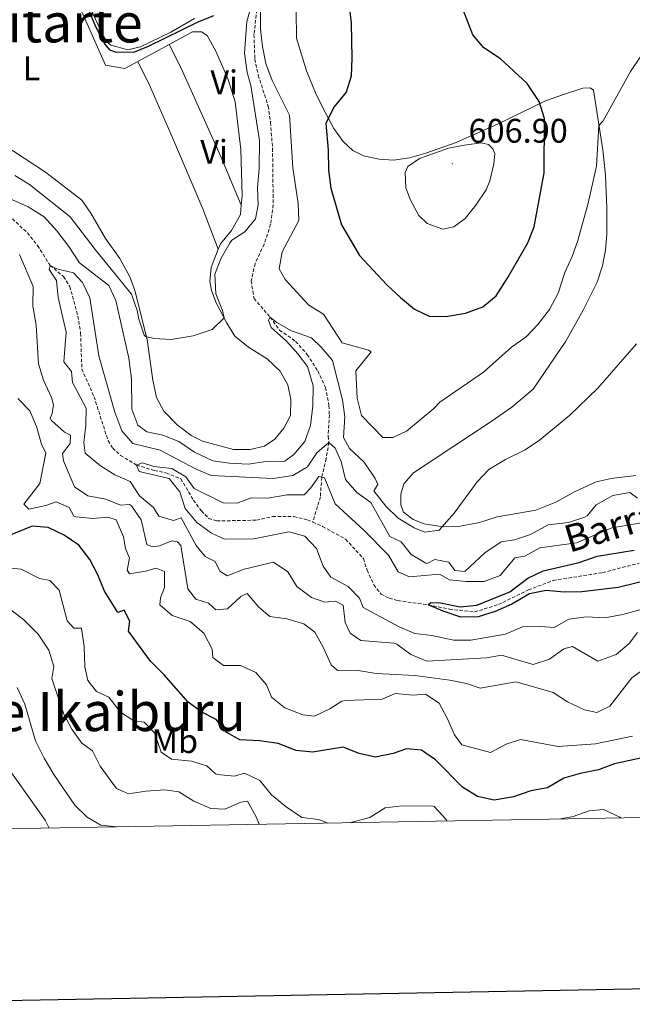
# Model space of a CAD drawing. Units: metres. Extents: x 620496 to 625003, y 4712890 to 4715939.
# Drawn here: x 622582 to 622762, y 4713269 to 4713558 of the extents above; entities that cross this region are included whole.
import ezdxf
from ezdxf.enums import TextEntityAlignment as Align

# ---------------------------------------------------------------- set-up
doc = ezdxf.new("R2010")
doc.units = ezdxf.units.M
doc.header["$MEASUREMENT"] = 0
doc.linetypes.add('TRAZOSX2', pattern=[1.5, 1, -0.5])
for name, color, linetype, lineweight in [('Carátula', 7, 'Continuous', 5), ('Level 11', 142, 'TRAZOSX2', 13), ('Level 36', 92, 'Continuous', 0), ('Level 37', 92, 'Continuous', 0), ('Level 4', 36, 'Continuous', 30), ('Level 41', 39, 'Continuous', 0), ('Level 43', 142, 'Continuous', 0), ('Level 45', 7, 'Continuous', 0), ('Level 5', 36, 'Continuous', 0), ('Level 61', 19, 'Continuous', 0), ('Level 63', 7, 'Continuous', 0), ('Level 7', 19, 'Continuous', 0)]:
    doc.layers.add(name, color=color, linetype=linetype, lineweight=lineweight)
doc.styles.add('Arial', font='ARIAL.TTF', dxfattribs={"height": 0.2})

# ---------------------------------------------------------------- blocks, each defined once
blk = doc.blocks.new('5PATER')
at = {"layer": 'Carátula', "linetype": 'Continuous', "lineweight": 5}
h = blk.add_hatch(color=250, dxfattribs=at)
edge = h.paths.add_edge_path()
edge.add_ellipse((0, 0), major_axis=(-1.33, -1.34), ratio=0.999422, start_angle=0, end_angle=360)

msp = doc.modelspace()

# ---------------------------------------------------------------- linework, layer by layer
at = {"layer": 'Level 11', "color": 142, "linetype": 'TRAZOSX2', "lineweight": 13}
for points in [[(622652.55, 4713571.15, 595.52), (622650.52, 4713553.47, 594.59), (622650.77, 4713546.24, 594.19), (622651.77, 4713541.56, 593.98), (622654.69, 4713532.47, 593.53), (622655.37, 4713527.67, 593.37), (622655.97, 4713520.07, 592.87), (622656.16, 4713503.53, 591.67), (622655.41, 4713497.76, 591.39), (622653.51, 4713491.91, 591.06), (622650.85, 4713486.27, 590.88), (622649.69, 4713481.14, 590.67), (622650.53, 4713475.96, 590.57), (622655.26, 4713470.49, 590.01), (622658.02, 4713466.71, 589.4), (622662.75, 4713463.38, 588.88), (622666.15, 4713459.56, 588.72), (622669.23, 4713454.7, 588.51), (622671.52, 4713449.85, 588.23), (622672.52, 4713444.53, 587.94), (622672.64, 4713441.86, 587.36), (622672.25, 4713435.6, 586.67), (622672.51, 4713433.72, 585.01), (622671.72, 4713428.99, 583.39), (622670.4, 4713423.48, 580.01), (622670, 4713417.72, 578.23), (622668.69, 4713413.38, 577.97), (622667.75, 4713410.33, 576.76)], [(622578.48, 4713500.39, 586.11), (622583.99, 4713495.24, 585.83), (622586.98, 4713491.51, 585.64), (622590.65, 4713485.69, 585.01), (622594.6, 4713482.44, 584.42), (622596.43, 4713479.51, 583.95), (622598.81, 4713470.77, 583.58), (622599.62, 4713465.8, 583.46), (622599.98, 4713455.21, 583.15), (622603.56, 4713447.14, 582.52), (622607.67, 4713434.22, 582), (622609.04, 4713432.03, 581.72), (622611.36, 4713429.89, 581.49), (622615.32, 4713427.53, 581.25), (622616.06, 4713427.07, 580.01), (622621.35, 4713425.46, 579.49), (622624.67, 4713424.77, 579.4), (622629.02, 4713423.03, 579.23), (622632.76, 4713416.77, 578.62), (622635.07, 4713413.59, 578.2), (622637.22, 4713411.42, 578.11), (622639.6, 4713410.66, 577.87), (622651.3, 4713410.87, 577.33), (622655.98, 4713411.98, 577.03), (622662.18, 4713411.92, 576.93), (622666.24, 4713410.99, 576.84), (622667.75, 4713410.33, 576.76)], [(622667.75, 4713410.33, 576.76), (622670.68, 4713409.05, 576.6), (622677.42, 4713405.3, 576.13), (622682.65, 4713399.61, 575.83), (622683.72, 4713396.2, 575.69), (622685.71, 4713391.91, 575.67), (622687.82, 4713389.19, 575.64), (622690.19, 4713387.96, 575.62), (622692.72, 4713387.25, 575.5), (622701.68, 4713386.05, 575.01), (622707.9, 4713384.77, 574.8), (622715.27, 4713383.92, 574.59), (622722.26, 4713386.08, 574.45), (622731.09, 4713390.4, 574.26), (622738.37, 4713393.18, 574.09), (622752.83, 4713395.48, 573.74), (622763.57, 4713398.26, 573.67)]]:
    msp.add_polyline3d(points, dxfattribs=at)
at = {"layer": 'Level 36', "color": 92, "linetype": 'Continuous', "lineweight": 0}
msp.add_line((622616.37, 4713545.56, 598.92), (622625.63, 4713550.58, 598.75), dxfattribs=at)
for points in [[(622578.04, 4713586.74, 601.08), (622581.83, 4713587.99, 601.08), (622584.31, 4713587.67, 600.99), (622586.02, 4713586.96, 600.9), (622588.55, 4713583.79, 600.66), (622599.56, 4713560.98, 599.35), (622606.89, 4713544.49, 598.99), (622612.55, 4713543.48, 598.99), (622616.37, 4713545.56, 598.92)], [(622633.05, 4713558.22, 600.57), (622626.1, 4713554.16, 600.5), (622617.22, 4713549.89, 600.4), (622613.52, 4713549, 600.24), (622608.45, 4713550.34, 600.26), (622607.33, 4713551.29, 600.26), (622605.82, 4713553.97, 600.36), (622591.08, 4713585.89, 601.06)], [(622762.58, 4713424.01, 587.34), (622755.35, 4713423.07, 587.72), (622751.01, 4713422.13, 587.91), (622744.77, 4713419.27, 588.09), (622739.13, 4713416.2, 588.35), (622733.25, 4713413.86, 588.45), (622728.22, 4713412.95, 588.56), (622721.95, 4713411.84, 589.29), (622716.7, 4713410.24, 589.34), (622710.57, 4713409.04, 589.78), (622706.03, 4713408.92, 589.97), (622700.47, 4713409.79, 590.32), (622697.28, 4713411.03, 590.49), (622694.45, 4713413.27, 590.61), (622693.68, 4713415.42, 590.7), (622693.63, 4713418.49, 590.87), (622694.54, 4713421.53, 590.87), (622697.33, 4713424.74, 590.94), (622720.12, 4713439.84, 591.29), (622726.2, 4713444.11, 591.52), (622732.49, 4713449.31, 591.57), (622742.08, 4713463.41, 591.92), (622747.16, 4713472.53, 592.06), (622751.25, 4713480.76, 592.11), (622752.87, 4713485.52, 592.11), (622753.76, 4713490.12, 592.23), (622754.14, 4713494.8, 592.34), (622754.11, 4713502.56, 593.07), (622753.72, 4713512.19, 593.73), (622752.91, 4713519.61, 594.44), (622750.24, 4713537.18, 595.96), (622749.22, 4713537.8, 596.13), (622747.11, 4713537.72, 596.85), (622741.36, 4713535.84, 597.77), (622736.07, 4713534.01, 599.39), (622722.01, 4713527.13, 603.34), (622713.76, 4713523.56, 604.65), (622709.84, 4713521.8, 604.84), (622701, 4713518.63, 604.91), (622696.15, 4713517.26, 604.65), (622691.49, 4713516.64, 603.95), (622687.26, 4713516.84, 603.2), (622682.66, 4713517.82, 602.33), (622679.56, 4713519.43, 601.72), (622676.67, 4713522.09, 601.18), (622673.99, 4713525.9, 600.64), (622671.63, 4713530.26, 600.07), (622668.74, 4713535.86, 599.86), (622665.92, 4713542.79, 599.51), (622662.97, 4713552.37, 599.41), (622662.93, 4713560.4, 599.6)], [(622625.63, 4713550.58, 598.75), (622632.43, 4713554.27, 598.62), (622635.13, 4713554.31, 598.57), (622636.76, 4713553.19, 598.57), (622639.31, 4713548.64, 598.52), (622642.93, 4713540.31, 598.19), (622644.96, 4713533.73, 597.84), (622646.66, 4713519.68, 597.23), (622647.02, 4713506.15, 596.48), (622646.79, 4713503.41, 596.28)], [(622625.63, 4713550.58, 598.75), (622629, 4713543.85, 598.61), (622640.7, 4713517.89, 597.08), (622646.79, 4713503.41, 596.28)], [(622616.37, 4713545.56, 598.92), (622619.93, 4713538.41, 598.52), (622626.12, 4713524.29, 597.91), (622635.47, 4713502.33, 596.12), (622639.97, 4713490.5, 595.54)], [(622639.97, 4713490.5, 595.54), (622637.91, 4713485.12, 595.38), (622637.51, 4713481.08, 595.31), (622638.02, 4713478.29, 595.14), (622639.45, 4713474.69, 595), (622642.53, 4713468.77, 594.95), (622644.89, 4713464.91, 594.58), (622648.93, 4713461.68, 594.2), (622654.35, 4713458.28, 593.54), (622658.17, 4713454.67, 593.17), (622660.49, 4713450.58, 592.79), (622661.34, 4713446.28, 592.51), (622661.23, 4713441.6, 592.11), (622659.32, 4713437.9, 591.81), (622656.66, 4713434.64, 591.71), (622653.62, 4713432.62, 591.62), (622649.42, 4713431.68, 591.57), (622644.46, 4713431.64, 591.59), (622635.39, 4713434.11, 591.78), (622632.1, 4713435.71, 592.02), (622627.97, 4713438.86, 592.35), (622624.05, 4713442.92, 593.05), (622621.87, 4713446.88, 593.45), (622620.78, 4713452.04, 594.08), (622619.12, 4713463.95, 594.95), (622615.58, 4713478.34, 595.54), (622614.1, 4713482.31, 595.99), (622611.12, 4713487.67, 596.2), (622606.94, 4713493.57, 596.43), (622602.64, 4713501.02, 596.88), (622599.97, 4713504.83, 597.23), (622589.33, 4713513.06, 597.98), (622573.56, 4713523.35, 598.17)], [(622646.79, 4713503.41, 596.28), (622646.56, 4713500.59, 596.08), (622643.88, 4713495.91, 595.82), (622640.69, 4713492.01, 595.61), (622639.97, 4713490.5, 595.54)]]:
    msp.add_polyline3d(points, dxfattribs=at)
at = {"layer": 'Level 4', "color": 36, "linetype": 'Continuous', "lineweight": 30}
for points in [[(622599.63, 4713566.28, 600.01), (622604.13, 4713555.61, 600.01), (622606.7, 4713550.63, 600.01), (622608.06, 4713549.03, 600.01), (622609.72, 4713548.38, 600.01), (622615.24, 4713548.28, 600.01), (622619.58, 4713550.02, 600.01), (622634.1, 4713557.25, 600.01), (622638.74, 4713559.11, 600.01)], [(622678.45, 4713561.94, 600.01), (622679.02, 4713556.83, 600.01), (622679.26, 4713546.52, 600.01), (622679.06, 4713541.3, 600.01), (622677.58, 4713536.53, 600.01), (622673.95, 4713532.13, 600.01), (622671.6, 4713527.32, 600.01), (622672.32, 4713519.51, 600.01), (622672.44, 4713513.66, 600.01), (622673.06, 4713508.37, 600.01), (622676.17, 4713497.56, 600.01), (622681.46, 4713488.63, 600.01), (622689.49, 4713480.02, 600.01), (622693.57, 4713476.28, 600.01), (622697.6, 4713472.82, 600.01), (622702.14, 4713470.67, 600.01), (622707.4, 4713470.8, 600.01), (622712.65, 4713471.66, 600.01), (622717.72, 4713473.57, 600.01), (622721.6, 4713476.75, 600.01), (622725.09, 4713482.17, 600.01), (622730.94, 4713492.32, 600.01), (622732.77, 4713497.03, 600.01), (622735.75, 4713512.84, 600.01), (622735.81, 4713528.85, 600.01), (622734.24, 4713533.81, 600.01), (622730.72, 4713539.13, 600.01), (622722.87, 4713546.31, 600.01), (622718.01, 4713549.59, 600.01), (622714.76, 4713553.42, 600.01), (622710.8, 4713563.87, 600.01)], [(622767.63, 4713341.81, 600.01), (622756.35, 4713339.3, 600.01), (622751.66, 4713337.55, 600.01), (622746.29, 4713336.5, 600.01), (622741.5, 4713335.09, 600.01), (622736.68, 4713332.31, 600.01), (622731.76, 4713331.41, 600.01), (622726.72, 4713329.63, 600.01), (622721.05, 4713328.63, 600.01), (622716.18, 4713329.71, 600.01), (622711.7, 4713332.53, 600.01), (622703.83, 4713340.54, 600.01), (622699.67, 4713343.36, 600.01), (622695.34, 4713343.76, 600.01), (622691.35, 4713342.38, 600.01), (622686.18, 4713341.28, 600.01), (622681.39, 4713342.36, 600.01), (622676.72, 4713344.26, 600.01), (622667.83, 4713342.8, 600.01), (622662.86, 4713343.29, 600.01), (622657.57, 4713345.33, 600.01), (622652.09, 4713346.11, 600.01), (622646.35, 4713346.35, 600.01), (622642.53, 4713348.54, 600.01), (622639.42, 4713352.39, 600.01), (622635.2, 4713354.51, 600.01), (622631.15, 4713357.44, 600.01), (622624.12, 4713365.44, 600.01), (622620.14, 4713369.44, 600.01), (622613.63, 4713378.28, 600.01), (622614.05, 4713381.25, 600.01), (622612.42, 4713384.41, 600.01), (622610.58, 4713383.75, 600.01), (622606.6, 4713390.05, 600.01), (622604.64, 4713394.84, 600.01), (622602.36, 4713399.33, 600.01), (622599.05, 4713403.55, 600.01), (622594.75, 4713406.49, 600.01), (622590.07, 4713408.76, 600.01), (622585.39, 4713409.09, 600.01), (622576.82, 4713405.57, 600.01)], [(622768.24, 4713393.8, 575.01), (622757.43, 4713391.16, 575.01), (622746.77, 4713389.86, 575.01), (622741.6, 4713389.73, 575.01), (622736.33, 4713390.23, 575.01), (622731.43, 4713389.26, 575.01), (622726.25, 4713386.19, 575.01), (622721.28, 4713384.07, 575.01), (622716.3, 4713382.48, 575.01), (622711.29, 4713382.42, 575.01), (622706.03, 4713384.17, 575.01), (622701.68, 4713386.05, 575.01), (622702.45, 4713386.67, 575.01), (622705.31, 4713386.58, 575.01), (622711.02, 4713385.43, 575.01), (622715.99, 4713385.95, 575.01), (622725.61, 4713389.86, 575.01), (622730.92, 4713393.83, 575.01), (622735.41, 4713396.03, 575.01), (622745.95, 4713398.44, 575.01), (622751.25, 4713400.29, 575.01), (622762.14, 4713402.09, 575.01)]]:
    msp.add_polyline3d(points, dxfattribs=at)
at = {"layer": 'Level 5', "color": 36, "linetype": 'Continuous', "lineweight": 0}
for points in [[(622580.26, 4713512.07, 595.01), (622584.65, 4713509.42, 595.01), (622596.56, 4713499.97, 595.01), (622603.85, 4713490.33, 595.01), (622614.56, 4713477.21, 595.01), (622616.22, 4713472.49, 595.01), (622616.7, 4713469.91, 595.01), (622618.27, 4713465.19, 595.01), (622618.64, 4713464.82, 595.01), (622621.21, 4713464.21, 595.01), (622626.21, 4713463.98, 595.01), (622632.68, 4713465.03, 595.01), (622638.2, 4713466.85, 595.01), (622641.8, 4713470.27, 595.01), (622641.3, 4713472.47, 595.01), (622639.32, 4713477.33, 595.01), (622639.06, 4713483.15, 595.01), (622640.84, 4713487.81, 595.01), (622643.54, 4713492.44, 595.01), (622644.04, 4713493.07, 595.01), (622647.81, 4713495.5, 595.01), (622651.01, 4713499.35, 595.01), (622651.79, 4713503.46, 595.01), (622651.54, 4713508.46, 595.01), (622652.06, 4713514.12, 595.01), (622652.14, 4713522.33, 595.01), (622649.62, 4713538.54, 595.01), (622648.48, 4713542.38, 595.01), (622647.71, 4713547.98, 595.01), (622648.4, 4713557.34, 595.01), (622649.92, 4713562.53, 595.01)], [(622652.39, 4713560.55, 595.01), (622652.41, 4713555.08, 595.01), (622653.01, 4713549.92, 595.01), (622654.01, 4713545.02, 595.01), (622655.88, 4713540.02, 595.01), (622660.95, 4713529.8, 595.01), (622661.88, 4713514.38, 595.01)], [(622661.88, 4713514.38, 595.01), (622663.48, 4713503.86, 595.01), (622663.72, 4713498.83, 595.01), (622658.82, 4713489.72, 595.01), (622657.95, 4713484.71, 595.01), (622659.69, 4713481.53, 595.01), (622666.64, 4713474.03, 595.01), (622670.88, 4713471.37, 595.01), (622676.37, 4713462.94, 595.01), (622684.11, 4713460.77, 595.01), (622684.9, 4713460.31, 595.01), (622680.39, 4713454.78, 595.01), (622680.83, 4713446.71, 595.01), (622682.08, 4713441.59, 595.01), (622688.39, 4713435.11, 595.01), (622691.33, 4713435.14, 595.01), (622695.29, 4713437.06, 595.01), (622703.31, 4713443.67, 595.01), (622705.04, 4713445.51, 595.01), (622717.93, 4713454.32, 595.01), (622726.11, 4713461.66, 595.01), (622730.4, 4713464.75, 595.01), (622733.89, 4713468.33, 595.01), (622737.27, 4713472.71, 595.01), (622739.78, 4713477.58, 595.01), (622741.82, 4713483.59, 595.01), (622743.95, 4713488.28, 595.01), (622745.61, 4713493, 595.01), (622748.63, 4713503.98, 595.01), (622751.04, 4713514.86, 595.01), (622751.74, 4713526.78, 595.01), (622753.08, 4713528.17, 595.01), (622761.05, 4713542.59, 595.01), (622764.14, 4713547.14, 595.01)], [(622696.49, 4713504.81, 605.01), (622698.96, 4713500.34, 605.01), (622701.39, 4713497.96, 605.01), (622705.93, 4713496.37, 605.01), (622709.21, 4713497.03, 605.01), (622712.48, 4713499.5, 605.01), (622715.62, 4713503.39, 605.01), (622718.64, 4713507.87, 605.01), (622719.72, 4713510.52, 605.01), (622720.98, 4713515.54, 605.01), (622721.21, 4713518.53, 605.01), (622720.65, 4713519.93, 605.01), (622719.41, 4713521.15, 605.01), (622717.26, 4713521.64, 605.01), (622712.3, 4713521.04, 605.01), (622707.59, 4713520.07, 605.01), (622699.16, 4713517.11, 605.01), (622695.65, 4713514.73, 605.01), (622694.88, 4713512.93, 605.01), (622695.07, 4713508.45, 605.01), (622696.49, 4713504.81, 605.01)], [(622578.78, 4713505.38, 590.01), (622584.22, 4713502.86, 590.01)], [(622584.22, 4713502.86, 590.01), (622588.89, 4713499.93, 590.01), (622592.6, 4713495.83, 590.01), (622596.13, 4713491.24, 590.01), (622599.31, 4713486.42, 590.01), (622607.87, 4713479.78, 590.01), (622609.94, 4713475.35, 590.01), (622613.79, 4713458.42, 590.01), (622614.59, 4713452.4, 590.01), (622614.62, 4713443.45, 590.01), (622616.4, 4713438.79, 590.01), (622619.09, 4713436.85, 590.01), (622623.8, 4713435.87, 590.01), (622628.45, 4713434.01, 590.01), (622633.09, 4713430.86, 590.01), (622638.42, 4713428.33, 590.01), (622643.37, 4713427.62, 590.01), (622648.85, 4713427.35, 590.01), (622654.02, 4713428.12, 590.01), (622659.54, 4713428.25, 590.01), (622662.19, 4713430.18, 590.01), (622665.48, 4713433.99, 590.01), (622667.07, 4713438.66, 590.01), (622667.83, 4713444.43, 590.01), (622667.85, 4713450.28, 590.01), (622666.25, 4713455.96, 590.01), (622663.44, 4713459.77, 590.01), (622660.07, 4713463.47, 590.01), (622655.52, 4713467.44, 590.01), (622654.81, 4713469.59, 590.01), (622655.26, 4713470.49, 590.01), (622657.21, 4713468.9, 590.01), (622661.57, 4713466.45, 590.01), (622667.36, 4713464.44, 590.01), (622670.34, 4713461.62, 590.01), (622673.57, 4713457.75, 590.01), (622676.47, 4713446.22, 590.01), (622677.16, 4713441.26, 590.01), (622676.79, 4713435.13, 590.01), (622678.6, 4713431.9, 590.01), (622682.89, 4713427.9, 590.01), (622686.05, 4713423.09, 590.01), (622686.92, 4713421.35, 590.01), (622685.73, 4713419.52, 590.01), (622689.26, 4713414.99, 590.01), (622692.8, 4713411.47, 590.01), (622697.59, 4713408.63, 590.01), (622700.7, 4713407.36, 590.01), (622704.9, 4713407.99, 590.01), (622709.3, 4713412.92, 590.01), (622716.04, 4713422.12, 590.01), (622719.5, 4713425.73, 590.01), (622724.33, 4713428.7, 590.01), (622730.14, 4713431.58, 590.01), (622734.3, 4713434.36, 590.01), (622743.18, 4713441.61, 590.01), (622751.51, 4713449.64, 590.01), (622762.83, 4713462.65, 590.01)], [(622766.06, 4713367.9, 590.01), (622761.48, 4713364.58, 590.01), (622754.97, 4713356.23, 590.01), (622751.17, 4713354.45, 590.01), (622747.56, 4713355.22, 590.01), (622742.59, 4713357.58, 590.01), (622738.35, 4713360.25, 590.01), (622727.53, 4713363.37, 590.01), (622716.95, 4713361.58, 590.01), (622712.93, 4713362.88, 590.01), (622708.03, 4713363.87, 590.01), (622697.77, 4713365.28, 590.01), (622686.37, 4713365.88, 590.01), (622680.52, 4713366.82, 590.01), (622675.03, 4713366.73, 590.01), (622673.19, 4713368.44, 590.01), (622670.86, 4713373.57, 590.01), (622668.41, 4713378.01, 590.01), (622665.13, 4713380.4, 590.01), (622660.17, 4713381.9, 590.01), (622655.21, 4713382.61, 590.01), (622651.92, 4713385.36, 590.01), (622648.47, 4713389.36, 590.01), (622646.65, 4713388.51, 590.01), (622642.79, 4713384.86, 590.01), (622639.3, 4713384.52, 590.01), (622637.17, 4713386.55, 590.01), (622633.44, 4713387.66, 590.01), (622631.09, 4713390.73, 590.01), (622629.08, 4713403.45, 590.01), (622628.07, 4713404.49, 590.01), (622626.42, 4713404.77, 590.01), (622622.76, 4713403.39, 590.01), (622620.74, 4713403.08, 590.01), (622619.06, 4713403.76, 590.01), (622617.4, 4713411.01, 590.01), (622614.56, 4713415.13, 590.01), (622614.01, 4713415.49, 590.01), (622611.36, 4713415.31, 590.01), (622607.01, 4713417.07, 590.01), (622601.71, 4713418.04, 590.01), (622597.84, 4713420.68, 590.01), (622594.61, 4713428.33, 590.01), (622594.32, 4713430.49, 590.01), (622596.57, 4713433.36, 590.01), (622596.6, 4713435.83, 590.01), (622594.9, 4713436.77, 590.01), (622591.04, 4713440.13, 590.01), (622590.72, 4713440.81, 590.01), (622591.31, 4713442.2, 590.01), (622591.67, 4713444.77, 590.01), (622591.07, 4713446.95, 590.01), (622588.71, 4713452.03, 590.01), (622587.27, 4713456.82, 590.01), (622586.59, 4713468.18, 590.01), (622585.56, 4713473.73, 590.01), (622585.7, 4713479.46, 590.01), (622581.68, 4713488.9, 590.01)], [(622763.08, 4713377.94, 585.01), (622760.64, 4713374.64, 585.01), (622756.84, 4713371.44, 585.01), (622751.46, 4713369.52, 585.01), (622744.07, 4713373.76, 585.01), (622741.5, 4713373.06, 585.01), (622737.32, 4713370.08, 585.01), (622732.47, 4713368.54, 585.01), (622723.23, 4713371.22, 585.01), (622718.83, 4713370.49, 585.01), (622701.25, 4713369.52, 585.01), (622696.52, 4713371.39, 585.01), (622692.5, 4713374.45, 585.01), (622691.6, 4713374.77, 585.01), (622681.91, 4713375.55, 585.01), (622678.75, 4713377.73, 585.01), (622677.27, 4713380.85, 585.01), (622676.69, 4713385.92, 585.01), (622674.49, 4713387.13, 585.01), (622671.35, 4713386.8, 585.01), (622667.45, 4713388.14, 585.01), (622663.12, 4713391.41, 585.01), (622660.47, 4713395.71, 585.01), (622656.2, 4713398.58, 585.01), (622647.68, 4713396.49, 585.01), (622642.66, 4713394.58, 585.01), (622640.45, 4713395.93, 585.01), (622639.09, 4713398.77, 585.01), (622636.22, 4713400.18, 585.01), (622633.59, 4713403.45, 585.01), (622629.09, 4713411.53, 585.01), (622626.84, 4713410.81, 585.01), (622622.62, 4713412.06, 585.01), (622620.98, 4713414.64, 585.01), (622616.88, 4713418.05, 585.01), (622614.15, 4713422.26, 585.01), (622609.69, 4713424.23, 585.01), (622605.44, 4713426.85, 585.01), (622600.99, 4713430.54, 585.01), (622600.59, 4713433.73, 585.01), (622601.19, 4713438.79, 585.01), (622601.26, 4713443.8, 585.01), (622597.23, 4713451.29, 585.01), (622596.96, 4713454.51, 585.01), (622594.66, 4713457.34, 585.01), (622595.37, 4713466.06, 585.01), (622593.04, 4713476.24, 585.01), (622592.58, 4713481.26, 585.01), (622590.39, 4713484.45, 585.01), (622590.65, 4713485.69, 585.01), (622592.67, 4713484.72, 585.01), (622597.5, 4713483.46, 585.01), (622600.13, 4713480.7, 585.01), (622602.3, 4713476.18, 585.01), (622604.92, 4713459.1, 585.01), (622609.67, 4713442.64, 585.01), (622611.69, 4713437.15, 585.01), (622614.96, 4713433.36, 585.01), (622623.01, 4713431.44, 585.01), (622633.34, 4713425.95, 585.01), (622637.97, 4713424.04, 585.01), (622656.17, 4713423.1, 585.01), (622661.96, 4713424.04, 585.01), (622666.22, 4713426.53, 585.01), (622668.99, 4713430.61, 585.01), (622672.51, 4713433.72, 585.01), (622674.37, 4713432.06, 585.01), (622676.1, 4713428.12, 585.01), (622677.34, 4713422.81, 585.01), (622680.71, 4713419.03, 585.01)], [(622761.6, 4713347.48, 595.01), (622750.8, 4713345.19, 595.01), (622739.8, 4713344.41, 595.01), (622728.8, 4713346.46, 595.01), (622724.59, 4713345.1, 595.01), (622719.91, 4713342.67, 595.01), (622711.56, 4713344.89, 595.01), (622709.42, 4713347.88, 595.01), (622707.27, 4713352.78, 595.01), (622704.88, 4713357.15, 595.01), (622700.84, 4713359.77, 595.01), (622697.27, 4713359.48, 595.01), (622692, 4713360.03, 595.01), (622688.15, 4713358.37, 595.01), (622677.37, 4713357.96, 595.01), (622676.35, 4713357.73, 595.01), (622672.82, 4713355.46, 595.01), (622668.28, 4713353.35, 595.01), (622664.88, 4713353.69, 595.01), (622659.54, 4713355.76, 595.01), (622655.63, 4713358.88, 595.01), (622654.17, 4713362.51, 595.01), (622651.03, 4713366.17, 595.01), (622646.56, 4713368.19, 595.01), (622641.56, 4713368.18, 595.01), (622638.44, 4713370.57, 595.01), (622638.21, 4713372.99, 595.01), (622635.76, 4713377.74, 595.01), (622631.79, 4713381.11, 595.01), (622626.45, 4713382.92, 595.01), (622622.85, 4713386.06, 595.01), (622623.05, 4713388.11, 595.01), (622624.23, 4713391.08, 595.01), (622624.24, 4713395.78, 595.01), (622621.83, 4713396.75, 595.01), (622618.7, 4713395.86, 595.01), (622613.97, 4713395.08, 595.01), (622613.29, 4713396.17, 595.01), (622614.01, 4713399.7, 595.01), (622612.81, 4713402.55, 595.01), (622612.17, 4713405.99, 595.01), (622610.07, 4713410.94, 595.01), (622607.56, 4713411.81, 595.01), (622603.18, 4713411.34, 595.01), (622598.22, 4713411.84, 595.01), (622597.6, 4713412.05, 595.01), (622596.22, 4713414.57, 595.01), (622592.44, 4713416.24, 595.01), (622589.38, 4713415.21, 595.01), (622584.46, 4713414.13, 595.01), (622582.93, 4713415.55, 595.01), (622587.63, 4713421.66, 595.01), (622589.41, 4713430.59, 595.01), (622588.17, 4713433.23, 595.01), (622586.7, 4713438.37, 595.01), (622584.74, 4713442.97, 595.01), (622581.21, 4713446.64, 595.01)], [(622776.24, 4713387.99, 580.01), (622758.79, 4713383.21, 580.01), (622753.57, 4713382.16, 580.01), (622748.11, 4713382.45, 580.01), (622743, 4713381.8, 580.01), (622738.64, 4713379.36, 580.01), (622734.63, 4713379.69, 580.01), (622729.39, 4713379.56, 580.01), (622724.38, 4713377.41, 580.01), (622714.21, 4713375.65, 580.01), (622709.21, 4713375.69, 580.01), (622702.73, 4713377.04, 580.01), (622697.76, 4713377.65, 580.01), (622692.94, 4713379.65, 580.01), (622682.53, 4713385.26, 580.01), (622681.48, 4713387.94, 580.01), (622678.18, 4713391.39, 580.01), (622673.11, 4713394.15, 580.01), (622670.8, 4713397.42, 580.01), (622668.89, 4713402.54, 580.01), (622665.48, 4713406.17, 580.01), (622660.73, 4713407.48, 580.01), (622650.47, 4713405.39, 580.01), (622641.88, 4713405.32, 580.01), (622638.02, 4713407.11, 580.01), (622633.74, 4713410.21, 580.01), (622630.27, 4713414.27, 580.01), (622628.75, 4713419.2, 580.01), (622625.63, 4713423.14, 580.01), (622616.77, 4713425.21, 580.01), (622616.06, 4713427.07, 580.01), (622617.79, 4713427.69, 580.01), (622621.16, 4713426.62, 580.01), (622626.37, 4713426.04, 580.01), (622630.52, 4713423.6, 580.01), (622632.97, 4713420.16, 580.01), (622641.51, 4713416.02, 580.01), (622645.6, 4713415.88, 580.01), (622649.69, 4713417.45, 580.01), (622654.55, 4713417.36, 580.01), (622660.25, 4713418.32, 580.01), (622665.25, 4713418.36, 580.01), (622667.12, 4713420.24, 580.01), (622669.51, 4713423.71, 580.01), (622670.4, 4713423.48, 580.01), (622671.25, 4713423.27, 580.01), (622674.38, 4713415.71, 580.01), (622682.73, 4713407.98, 580.01), (622690.01, 4713400.58, 580.01), (622692.86, 4713395.72, 580.01), (622696.18, 4713394.27, 580.01), (622704.99, 4713395.04, 580.01), (622707.93, 4713393.4, 580.01), (622712.85, 4713392.92, 580.01), (622718.11, 4713392.91, 580.01), (622722.8, 4713394.64, 580.01), (622727.12, 4713399.79, 580.01), (622730.07, 4713400.31, 580.01), (622734.47, 4713402.74, 580.01), (622745.22, 4713404.19, 580.01), (622755.63, 4713408.62, 580.01), (622766.09, 4713410.39, 580.01)], [(622680.71, 4713419.03, 585.01), (622684.82, 4713416.11, 585.01), (622690.41, 4713406.13, 585.01), (622693.75, 4713404.49, 585.01), (622696.63, 4713400.83, 585.01), (622700.98, 4713398.27, 585.01), (622701.35, 4713398.18, 585.01), (622703.58, 4713399.3, 585.01), (622707.73, 4713398.57, 585.01), (622709.48, 4713396.13, 585.01), (622712.38, 4713395.82, 585.01), (622718.3, 4713401.25, 585.01), (622723.07, 4713404.5, 585.01), (622726.98, 4713405.13, 585.01), (622731.72, 4713406.72, 585.01), (622736.89, 4713409.47, 585.01), (622742.87, 4713410.22, 585.01), (622747.62, 4713411.75, 585.01), (622748.31, 4713412.12, 585.01), (622750.98, 4713415.41, 585.01), (622755.87, 4713418.12, 585.01), (622760.82, 4713418.99, 585.01), (622763.1, 4713417.39, 585.01)], [(622672.24, 4713321.94, 605.01), (622669.54, 4713322.99, 605.01), (622664.55, 4713323.62, 605.01), (622659.92, 4713326.75, 605.01), (622655.68, 4713330.22, 605.01), (622652.27, 4713334.44, 605.01), (622647.75, 4713336.57, 605.01), (622644.83, 4713335.75, 605.01), (622639.85, 4713336.17, 605.01), (622639.25, 4713336.39, 605.01), (622636.7, 4713338.76, 605.01), (622632.19, 4713340.15, 605.01), (622626.29, 4713340.73, 605.01), (622623.25, 4713342.75, 605.01), (622621.28, 4713348.4, 605.01), (622618.29, 4713351.6, 605.01), (622615.23, 4713351.92, 605.01), (622611.29, 4713354.54, 605.01), (622607.86, 4713358.87, 605.01), (622604.26, 4713360.58, 605.01), (622601.72, 4713363.82, 605.01), (622600.81, 4713367.83, 605.01), (622600.64, 4713373.74, 605.01), (622599.87, 4713379.18, 605.01), (622597.66, 4713379.21, 605.01), (622595.63, 4713381.3, 605.01), (622593.28, 4713390.35, 605.01), (622590.58, 4713393.17, 605.01), (622587.54, 4713393.73, 605.01), (622582.21, 4713396.46, 605.01), (622577.36, 4713397.02, 605.01)], [(622652.01, 4713321.58, 610.01), (622651.2, 4713323.73, 610.01), (622648.59, 4713328.34, 610.01), (622646.65, 4713328.03, 610.01), (622641.98, 4713326, 610.01), (622637.84, 4713326.24, 610.01), (622632.88, 4713328.37, 610.01), (622628.49, 4713331.14, 610.01), (622624.32, 4713331.66, 610.01), (622618.73, 4713331.35, 610.01), (622613.67, 4713330.5, 610.01), (622610.12, 4713332.13, 610.01), (622605.37, 4713338.68, 610.01), (622603.13, 4713343.15, 610.01), (622600, 4713345.45, 610.01), (622597.07, 4713349.5, 610.01), (622594.65, 4713353.89, 610.01), (622591.16, 4713364.4, 610.01), (622591.74, 4713367.87, 610.01), (622590.25, 4713372.68, 610.01), (622587.12, 4713377.4, 610.01), (622582.92, 4713381.65, 610.01), (622578.28, 4713385.2, 610.01)], [(622610.27, 4713320.84, 615.01), (622605.59, 4713321.35, 615.01), (622601.52, 4713323.68, 615.01), (622597.96, 4713327.2, 615.01), (622591.8, 4713336.21, 615.01), (622588.88, 4713341.02, 615.01), (622586.35, 4713346.1, 615.01), (622583.2, 4713356.88, 615.01), (622580.98, 4713361.73, 615.01)], [(622590.39, 4713320.49, 620.01), (622589.22, 4713322.78, 620.01), (622573.22, 4713345.11, 620.01)], [(622707.14, 4713322.56, 605.01), (622706.88, 4713323.11, 605.01), (622703.45, 4713326.82, 605.01), (622703.02, 4713326.94, 605.01), (622694.02, 4713327.03, 605.01), (622689.07, 4713326.37, 605.01), (622684.56, 4713323.57, 605.01), (622678.94, 4713322.06, 605.01)], [(622758.21, 4713323.46, 605.01), (622757.97, 4713323.63, 605.01), (622753.09, 4713325.95, 605.01), (622748.96, 4713325.55, 605.01), (622744.27, 4713323.82, 605.01), (622740.53, 4713323.15, 605.01)]]:
    msp.add_polyline3d(points, dxfattribs=at)
at = {"layer": 'Level 61', "color": 19, "linetype": 'Continuous', "lineweight": 0}
msp.add_polyline3d([(621416.44, 4713299.67, 0.01), (621376.04, 4715612.97, 0.01), (624795.28, 4715673.63, 0.01), (624836.81, 4713360.32, 0.01), (621416.44, 4713299.67, 0.01)], close=True, dxfattribs=at)
at = {"layer": 'Level 63', "linetype": 'Continuous', "lineweight": 30}
msp.add_polyline3d([(621305.41, 4715661.65, 0.01), (621350.26, 4713247.07, 0.01), (624904.63, 4713313.1, 0.01), (624859.84, 4715724.68, 0.01), (621305.41, 4715661.65, 0.01)], dxfattribs=at)

# ---------------------------------------------------------------- block references
at = {"layer": 'Level 7', "color": 19, "linetype": 'Continuous', "lineweight": 0, "xscale": 0.1000007614726202, "yscale": 0.1000007614726202}
msp.add_blockref('5PATER', (622708.72, 4713515.53, 606.91), dxfattribs=at)

# ---------------------------------------------------------------- texts
at = {"layer": 'Level 37', "color": 92, "linetype": 'Continuous', "lineweight": 0, "style": 'Arial'}
for s, p in [('L', (622585.19, 4713543.54, 598.85)), ('Vi', (622641.77, 4713539.46, 598.24)), ('Vi', (622638.8, 4713519.04, 597.31)), ('Mb', (622627.26, 4713346.01, 603.92))]:
    msp.add_text(s, height=7, dxfattribs=at).set_placement(p, align=Align.MIDDLE_CENTER)
at = {"layer": 'Level 41', "color": 19, "linetype": 'Continuous', "lineweight": 0, "style": 'Arial'}
msp.add_text('606.90', height=7, dxfattribs=at).set_placement((622713.5, 4713519.53, 606.91), align=Align.BOTTOM_LEFT)
at = {"layer": 'Level 43', "color": 142, "linetype": 'Continuous', "lineweight": 0, "style": 'Arial'}
msp.add_text('Barranco', height=8, rotation=16.6724, dxfattribs=at).set_placement((622743.82, 4713398.87, 575.67), align=Align.BOTTOM_LEFT)
at = {"layer": 'Level 45', "color": 19, "linetype": 'Continuous', "lineweight": 0, "style": 'Arial'}
for s, p in [('Urbitarte', (622584.41, 4713556.92, 599.55)), ('Alto de Ikaiburu', (622590.1, 4713354.68, 624.35))]:
    msp.add_text(s, height=11.5, dxfattribs=at).set_placement(p, align=Align.MIDDLE_CENTER)

doc.saveas('drawing.dxf')
